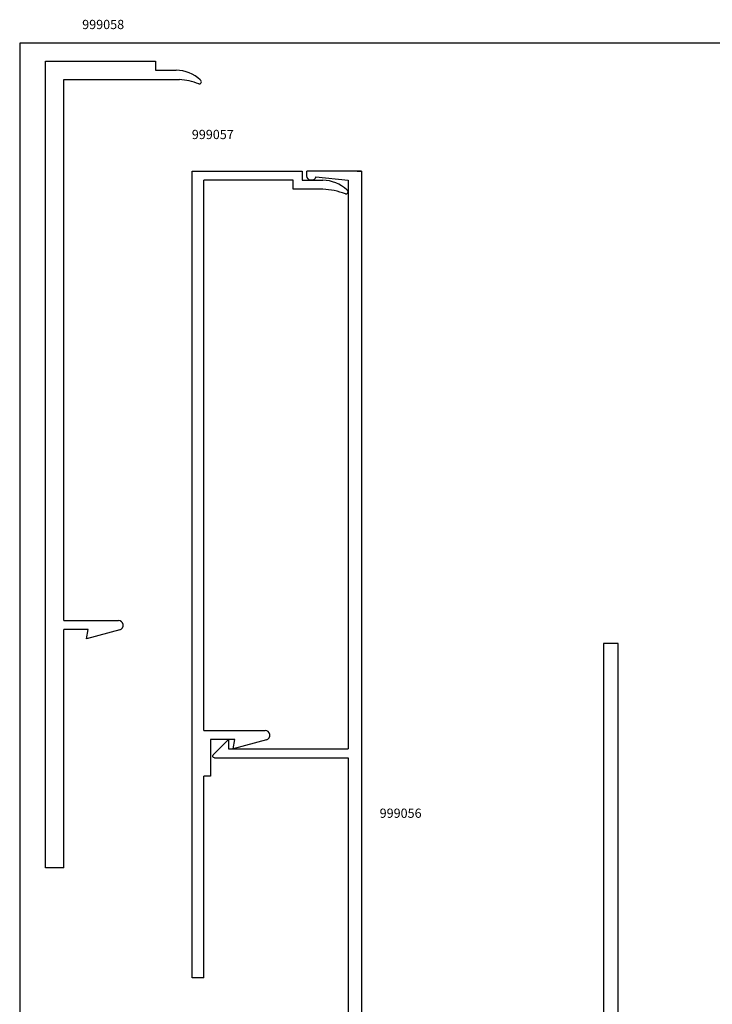
# Model space of a CAD drawing. Extents: x 126 to 139.3, y -0.2 to 17.9.
# Drawn here: x 126 to 130.7, y 7.8 to 14.6 of the extents above; entities that cross this region are included whole.
import ezdxf
from ezdxf.enums import TextEntityAlignment as Align

# ---------------------------------------------------------------- set-up
doc = ezdxf.new("R2010")
doc.units = 0
doc.header["$LTSCALE"] = 0.3
doc.header["$MEASUREMENT"] = 0
doc.layers.get('0').update_dxf_attribs({"linetype": 'CONTINUOUS'})
doc.layers.get('DEFPOINTS').update_dxf_attribs({"color": 11, "linetype": 'CONTINUOUS'})
for name, color, linetype in [('E990448$0$EXT_TRIM', 6, 'CONTINUOUS'), ('E990448$0$EXT_TRIM_SNAP2', 6, 'CONTINUOUS'), ('e999056$0$EXT_TRIM_SNAP2', 6, 'CONTINUOUS'), ('e999056$0$part_trim', 6, 'CONTINUOUS'), ('e999057$0$EXT_TRIM', 6, 'CONTINUOUS'), ('e999057$0$EXT_TRIM_SNAP2', 6, 'CONTINUOUS'), ('e999058$0$EXT_TRIM', 6, 'CONTINUOUS')]:
    doc.layers.add(name, color=color, linetype=linetype)
doc.styles.add('ROMANC', font='ROMANC.SHX', dxfattribs={"height": 0.093})

# ---------------------------------------------------------------- blocks, each defined once
blk = doc.blocks.new('E990448')
at = {"layer": 'E990448$0$EXT_TRIM'}
for p, q in [((0, 2.0267), (0, 0)), ((0.125, 1.929), (0.0193, 2.0347)), ((0.125, 1.929), (0.062, 1.929)), ((0.062, 1.929), (0.062, 0.1)), ((0.062, 0.1), (1.313, 0.1)), ((6, 0.1), (1.3703, 0.1)), ((6, 0), (6, 0.1)), ((0, 0), (6, 0))]:
    blk.add_line(p, q, dxfattribs=at)
blk.add_arc((0.0113, 2.0267), 0.0113, 45, 180, dxfattribs=at)
at = {"layer": 'E990448$0$EXT_TRIM_SNAP2'}
for p, q in [((1.3438, 0.3801), (1.375, 0.3801)), ((1.375, 0.1), (1.375, 0.3801)), ((1.3357, 0.3192), (1.313, 0.1))]:
    blk.add_line(p, q, dxfattribs=at)
blk.add_arc((1.3438, 0.3491), 0.031, 90, 254.80427, dxfattribs=at)
blk = doc.blocks.new('B990448')
blk.add_blockref('E990448', (0, 0))
blk = doc.blocks.new('e999057')
at = {"layer": 'e999057$0$EXT_TRIM'}
for p, q in [((0.062, 0.751), (0.062, 0.891)), ((0.124, 0.891), (0.124, 0.689)), ((0, 0), (0, 0.751)), ((0, 0.751), (0.062, 0.751)), ((0.062, 0.689), (0.062, 0.08)), ((0.124, 0.689), (0.062, 0.689)), ((3.814, 0.08), (3.814, 0.4977)), ((3.8774, 0.5061), (3.938, 0.28)), ((3.876, 0.2909), (3.876, 0.125)), ((3.938, 0.28), (3.876, 0.2909)), ((3.814, 0.08), (0.062, 0.08)), ((5.5, 0.08), (5.5, 0)), ((5.5, 0), (0, 0))]:
    blk.add_line(p, q, dxfattribs=at)
for centre, radius, start, end in [((0.312, 0.8863), 0.25, 137.32173, 178.92022), ((0.5578, 0.882), 0.4339, 157.93373, 178.80537), ((0.141, 1.048), 0.015, 348.36955, 148.85058), ((3.8463, 0.4977), 0.0323, 15, 180)]:
    blk.add_arc(centre, radius, start, end, dxfattribs=at)
at = {"layer": 'e999057$0$EXT_TRIM_SNAP2'}
for p, q in [((3.876, 0.125), (4.126, 0.125)), ((4.126, 0.125), (4.126, 0.08)), ((5.5, 0.08), (4.126, 0.08))]:
    blk.add_line(p, q, dxfattribs=at)
blk = doc.blocks.new('B999057')
blk.add_blockref('e999057', (0, 0))
blk = doc.blocks.new('e999056')
at = {"layer": 'e999056$0$EXT_TRIM_SNAP2'}
for p, q in [((0, 0), (0, 0.3731)), ((0.0312, 0.3731), (0, 0.3731)), ((0.0393, 0.3122), (0.062, 0.093)), ((0, 0.031), (0, 0))]:
    blk.add_line(p, q, dxfattribs=at)
blk.add_arc((0.0312, 0.3421), 0.031, 285.19573, 90, dxfattribs=at)
at = {"layer": 'e999056$0$part_trim'}
for p, q in [((3.875, 0.907), (3.9807, 1.0127)), ((4, 1.0047), (4, 0.093)), ((3.875, 0.907), (3.938, 0.907)), ((3.938, 0.907), (3.938, 0.093)), ((0.062, 0.093), (3.938, 0.093)), ((4, 0.093), (6.4535, 0.093)), ((0, 0), (6.4535, 0))]:
    blk.add_line(p, q, dxfattribs=at)
for centre, radius, start, end in [((3.9887, 1.0047), 0.0113, 0, 135), ((6.4535, 0.0465), 0.0465, 270, 90)]:
    blk.add_arc(centre, radius, start, end, dxfattribs=at)
blk = doc.blocks.new('B999056')
blk.add_blockref('e999056', (0, 0))
blk = doc.blocks.new('e999058')
at = {"layer": 'e999058$0$EXT_TRIM'}
for p, q in [((0.062, 0.751), (0.062, 0.891)), ((0.125, 0.125), (0.125, 0.9128)), ((0, 0), (0, 0.751)), ((0, 0.751), (0.062, 0.751)), ((3.814, 0.125), (3.814, 0.4977)), ((3.8774, 0.5061), (3.938, 0.28)), ((3.876, 0.2909), (3.876, 0.125)), ((3.938, 0.28), (3.876, 0.2909)), ((3.814, 0.125), (0.125, 0.125)), ((5.5, 0.125), (3.876, 0.125)), ((5.5, 0.125), (5.5, 0)), ((5.5, 0), (0, 0))]:
    blk.add_line(p, q, dxfattribs=at)
for centre, radius, start, end in [((0.312, 0.8863), 0.25, 137.32173, 178.92022), ((0.5578, 0.882), 0.4339, 157.93373, 175.93009), ((0.141, 1.048), 0.015, 348.36955, 148.85058), ((3.8463, 0.4977), 0.0323, 15, 180)]:
    blk.add_arc(centre, radius, start, end, dxfattribs=at)
blk = doc.blocks.new('B999058')
blk.add_blockref('e999058', (0, 0))

msp = doc.modelspace()

# ---------------------------------------------------------------- linework, layer by layer
at = {"layer": 'DEFPOINTS'}
msp.add_lwpolyline([(126, 0), (139.3, 0), (139.3, 14.4), (126, 14.4)], close=True, dxfattribs=at)

# ---------------------------------------------------------------- block references
for name, p, rotation in [('B999058', (126.1762, 14.2772), 270), ('B999057', (127.1762, 13.5272), 270), ('B990448', (130.0811, 4.3055), 90)]:
    msp.add_blockref(name, p, dxfattribs=dict(rotation=rotation))
at = {"xscale": -1, "rotation": 90}
msp.add_blockref('B999056', (128.3322, 13.5272), dxfattribs=at)

# ---------------------------------------------------------------- texts
at = {"layer": 'DEFPOINTS', "style": 'ROMANC'}
for s, p in [('999058', (126.4262, 14.5272)), ('999057', (127.1738, 13.7772)), ('999056', (128.4548, 9.1491))]:
    msp.add_text(s, height=0.063, dxfattribs=at).set_placement(p, align=Align.MIDDLE_LEFT)

doc.saveas('drawing.dxf')
